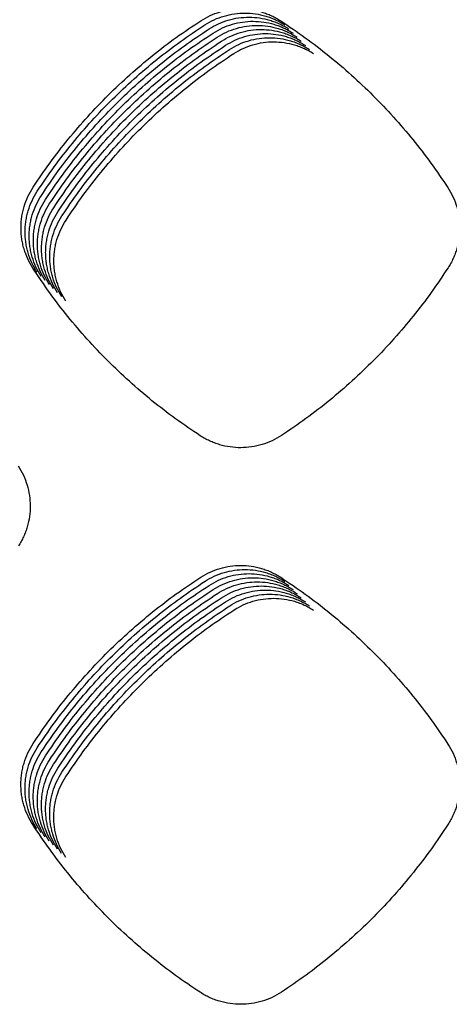
# Model space of a CAD drawing. Units: millimetres. Extents: x 14825 to 21551, y -16892 to -12508.
# Drawn here: x 15690 to 15709, y -15628 to -15583 of the extents above; entities that cross this region are included whole.
import ezdxf

# ---------------------------------------------------------------- set-up
doc = ezdxf.new("R2010")
doc.units = ezdxf.units.MM

msp = doc.modelspace()

# ---------------------------------------------------------------- linework, layer by layer
at = {"color": 6, "linetype": 'Continuous'}
for points, knots in [([(15689.678, -15581.474), (15689.427, -15581.851), (15688.925, -15582.604), (15688.098, -15583.683), (15687.221, -15584.72), (15686.288, -15585.709), (15685.305, -15586.649), (15684.275, -15587.535), (15683.201, -15588.371), (15682.451, -15588.879), (15682.076, -15589.133)], [0, 0, 0, 0, 1.358725, 2.715469, 4.074101, 5.433409, 6.792399, 8.151793, 9.51016, 10.86943, 10.86943, 10.86943, 10.86943]), ([(15697.818, -15582.894), (15697.957, -15582.812), (15698.234, -15582.649), (15698.689, -15582.484), (15699.161, -15582.38), (15699.642, -15582.347), (15700.123, -15582.382), (15700.515, -15582.469), (15700.819, -15582.571), (15701.042, -15582.664), (15701.258, -15582.772), (15701.394, -15582.857), (15701.463, -15582.9)], [0, 0, 0, 0, 0.481714, 0.963145, 1.444849, 1.926181, 2.40588, 2.885012, 3.126579, 3.367806, 3.608421, 3.849997, 3.849997, 3.849997, 3.849997]), ([(15698.006, -15583.081), (15698.145, -15583), (15698.422, -15582.836), (15698.877, -15582.671), (15699.348, -15582.568), (15699.83, -15582.535), (15700.31, -15582.569), (15700.703, -15582.656), (15701.007, -15582.758), (15701.229, -15582.852), (15701.445, -15582.96), (15701.582, -15583.045), (15701.65, -15583.087)], [0, 0, 0, 0, 0.481714, 0.963145, 1.444849, 1.926181, 2.40588, 2.885012, 3.126579, 3.367806, 3.608421, 3.849997, 3.849997, 3.849997, 3.849997]), ([(15690.165, -15590.493), (15690.418, -15590.118), (15690.926, -15589.369), (15691.76, -15588.297), (15692.645, -15587.267), (15693.584, -15586.285), (15694.573, -15585.353), (15695.61, -15584.475), (15696.688, -15583.647), (15697.442, -15583.145), (15697.818, -15582.894)], [0, 0, 0, 0, 1.357972, 2.713942, 4.071799, 5.430371, 6.788627, 8.147285, 9.504935, 10.863472, 10.863472, 10.863472, 10.863472]), ([(15698.194, -15583.269), (15698.332, -15583.187), (15698.609, -15583.024), (15699.064, -15582.858), (15699.536, -15582.755), (15700.018, -15582.722), (15700.498, -15582.757), (15700.89, -15582.844), (15701.194, -15582.946), (15701.417, -15583.039), (15701.633, -15583.147), (15701.769, -15583.232), (15701.838, -15583.275)], [0, 0, 0, 0, 0.481714, 0.963145, 1.444849, 1.926181, 2.40588, 2.885012, 3.126579, 3.367806, 3.608421, 3.849997, 3.849997, 3.849997, 3.849997]), ([(15698.381, -15583.456), (15698.52, -15583.374), (15698.797, -15583.211), (15699.252, -15583.046), (15699.724, -15582.942), (15700.205, -15582.91), (15700.686, -15582.944), (15701.078, -15583.031), (15701.382, -15583.133), (15701.604, -15583.227), (15701.82, -15583.335), (15701.957, -15583.419), (15702.025, -15583.462)], [0, 0, 0, 0, 0.481714, 0.963145, 1.444849, 1.926181, 2.40588, 2.885012, 3.126579, 3.367806, 3.608421, 3.849997, 3.849997, 3.849997, 3.849997]), ([(15701.463, -15582.9), (15701.838, -15583.152), (15702.589, -15583.656), (15703.663, -15584.485), (15704.695, -15585.365), (15705.681, -15586.299), (15706.616, -15587.283), (15707.499, -15588.315), (15708.33, -15589.388), (15708.836, -15590.139), (15709.089, -15590.514)], [0, 0, 0, 0, 1.356704, 2.7113, 4.067782, 5.425155, 6.782224, 8.139691, 9.496224, 10.853578, 10.853578, 10.853578, 10.853578]), ([(15690.352, -15590.681), (15690.606, -15590.306), (15691.113, -15589.557), (15691.948, -15588.485), (15692.833, -15587.455), (15693.772, -15586.473), (15694.761, -15585.54), (15695.797, -15584.662), (15696.876, -15583.835), (15697.629, -15583.332), (15698.006, -15583.081)], [0, 0, 0, 0, 1.357972, 2.713942, 4.071799, 5.430371, 6.788627, 8.147285, 9.504935, 10.863472, 10.863472, 10.863472, 10.863472]), ([(15690.54, -15590.868), (15690.794, -15590.493), (15691.301, -15589.744), (15692.135, -15588.672), (15693.02, -15587.642), (15693.959, -15586.66), (15694.948, -15585.728), (15695.985, -15584.849), (15697.063, -15584.022), (15697.817, -15583.52), (15698.194, -15583.269)], [0, 0, 0, 0, 1.357972, 2.713942, 4.071799, 5.430371, 6.788627, 8.147285, 9.504935, 10.863472, 10.863472, 10.863472, 10.863472]), ([(15690.727, -15591.055), (15690.981, -15590.681), (15691.488, -15589.931), (15692.323, -15588.86), (15693.208, -15587.83), (15694.147, -15586.847), (15695.136, -15585.915), (15696.172, -15585.037), (15697.251, -15584.21), (15698.004, -15583.707), (15698.381, -15583.456)], [0, 0, 0, 0, 1.357972, 2.713942, 4.071799, 5.430371, 6.788627, 8.147285, 9.504935, 10.863472, 10.863472, 10.863472, 10.863472]), ([(15698.569, -15583.643), (15698.708, -15583.562), (15698.985, -15583.399), (15699.44, -15583.233), (15699.911, -15583.13), (15700.393, -15583.097), (15700.873, -15583.132), (15701.265, -15583.218), (15701.57, -15583.321), (15701.792, -15583.414), (15702.008, -15583.522), (15702.145, -15583.607), (15702.213, -15583.649)], [0, 0, 0, 0, 0.481714, 0.963145, 1.444849, 1.926181, 2.40588, 2.885012, 3.126579, 3.367806, 3.608421, 3.849997, 3.849997, 3.849997, 3.849997]), ([(15698.756, -15583.831), (15698.895, -15583.749), (15699.172, -15583.586), (15699.627, -15583.421), (15700.099, -15583.317), (15700.58, -15583.284), (15701.061, -15583.319), (15701.453, -15583.406), (15701.757, -15583.508), (15701.98, -15583.601), (15702.196, -15583.709), (15702.332, -15583.794), (15702.401, -15583.837)], [0, 0, 0, 0, 0.481714, 0.963145, 1.444849, 1.926181, 2.40588, 2.885012, 3.126579, 3.367806, 3.608421, 3.849997, 3.849997, 3.849997, 3.849997]), ([(15698.944, -15584.018), (15699.083, -15583.937), (15699.36, -15583.773), (15699.815, -15583.608), (15700.286, -15583.505), (15700.768, -15583.472), (15701.248, -15583.506), (15701.641, -15583.593), (15701.945, -15583.695), (15702.167, -15583.789), (15702.383, -15583.897), (15702.52, -15583.982), (15702.588, -15584.024)], [0, 0, 0, 0, 0.481714, 0.963145, 1.444849, 1.926181, 2.40588, 2.885012, 3.126579, 3.367806, 3.608421, 3.849997, 3.849997, 3.849997, 3.849997]), ([(15690.915, -15591.243), (15691.169, -15590.868), (15691.676, -15590.119), (15692.51, -15589.047), (15693.395, -15588.017), (15694.334, -15587.035), (15695.323, -15586.102), (15696.36, -15585.224), (15697.439, -15584.397), (15698.192, -15583.895), (15698.569, -15583.643)], [0, 0, 0, 0, 1.357972, 2.713942, 4.071799, 5.430371, 6.788627, 8.147285, 9.504935, 10.863472, 10.863472, 10.863472, 10.863472]), ([(15691.103, -15591.43), (15691.356, -15591.055), (15691.864, -15590.306), (15692.698, -15589.234), (15693.583, -15588.204), (15694.522, -15587.222), (15695.511, -15586.29), (15696.548, -15585.412), (15697.626, -15584.584), (15698.38, -15584.082), (15698.756, -15583.831)], [0, 0, 0, 0, 1.357972, 2.713942, 4.071799, 5.430371, 6.788627, 8.147285, 9.504935, 10.863472, 10.863472, 10.863472, 10.863472]), ([(15699.132, -15584.206), (15699.27, -15584.124), (15699.547, -15583.961), (15700.002, -15583.795), (15700.474, -15583.692), (15700.956, -15583.659), (15701.436, -15583.694), (15701.828, -15583.781), (15702.132, -15583.883), (15702.355, -15583.976), (15702.571, -15584.084), (15702.707, -15584.169), (15702.776, -15584.212)], [0, 0, 0, 0, 0.481714, 0.963145, 1.444849, 1.926181, 2.40588, 2.885012, 3.126579, 3.367806, 3.608421, 3.849997, 3.849997, 3.849997, 3.849997]), ([(15699.319, -15584.393), (15699.458, -15584.311), (15699.735, -15584.148), (15700.19, -15583.983), (15700.662, -15583.879), (15701.143, -15583.847), (15701.624, -15583.881), (15702.016, -15583.968), (15702.32, -15584.07), (15702.542, -15584.164), (15702.758, -15584.272), (15702.895, -15584.356), (15702.963, -15584.399)], [0, 0, 0, 0, 0.481714, 0.963145, 1.444849, 1.926181, 2.40588, 2.885012, 3.126579, 3.367806, 3.608421, 3.849997, 3.849997, 3.849997, 3.849997]), ([(15691.29, -15591.618), (15691.544, -15591.243), (15692.051, -15590.494), (15692.886, -15589.422), (15693.771, -15588.392), (15694.71, -15587.41), (15695.699, -15586.477), (15696.735, -15585.599), (15697.814, -15584.772), (15698.567, -15584.269), (15698.944, -15584.018)], [0, 0, 0, 0, 1.357972, 2.713942, 4.071799, 5.430371, 6.788627, 8.147285, 9.504935, 10.863472, 10.863472, 10.863472, 10.863472]), ([(15691.478, -15591.805), (15691.732, -15591.43), (15692.239, -15590.681), (15693.073, -15589.609), (15693.958, -15588.579), (15694.897, -15587.597), (15695.886, -15586.665), (15696.923, -15585.786), (15698.001, -15584.959), (15698.755, -15584.457), (15699.132, -15584.206)], [0, 0, 0, 0, 1.357972, 2.713942, 4.071799, 5.430371, 6.788627, 8.147285, 9.504935, 10.863472, 10.863472, 10.863472, 10.863472]), ([(15691.665, -15591.992), (15691.919, -15591.618), (15692.426, -15590.868), (15693.261, -15589.797), (15694.146, -15588.767), (15695.085, -15587.784), (15696.074, -15586.852), (15697.11, -15585.974), (15698.189, -15585.147), (15698.942, -15584.644), (15699.319, -15584.393)], [0, 0, 0, 0, 1.357972, 2.713942, 4.071799, 5.430371, 6.788627, 8.147285, 9.504935, 10.863472, 10.863472, 10.863472, 10.863472]), ([(15690.155, -15594.191), (15690.072, -15594.05), (15689.906, -15593.77), (15689.766, -15593.385), (15689.685, -15593.07), (15689.642, -15592.829), (15689.616, -15592.586), (15689.608, -15592.343), (15689.617, -15592.098), (15689.644, -15591.855), (15689.688, -15591.614), (15689.77, -15591.3), (15689.913, -15590.915), (15690.08, -15590.634), (15690.165, -15590.493)], [0, 0, 0, 0, 0.488451, 0.975173, 1.220583, 1.465438, 1.708679, 1.951905, 2.196712, 2.442095, 2.686015, 2.92905, 3.417331, 3.909025, 3.909025, 3.909025, 3.909025]), ([(15690.342, -15594.378), (15690.259, -15594.238), (15690.094, -15593.957), (15689.954, -15593.573), (15689.873, -15593.257), (15689.829, -15593.016), (15689.804, -15592.774), (15689.795, -15592.53), (15689.805, -15592.286), (15689.832, -15592.042), (15689.876, -15591.802), (15689.958, -15591.487), (15690.1, -15591.103), (15690.268, -15590.822), (15690.352, -15590.681)], [0, 0, 0, 0, 0.488451, 0.975173, 1.220583, 1.465438, 1.708679, 1.951905, 2.196712, 2.442095, 2.686015, 2.92905, 3.417331, 3.909025, 3.909025, 3.909025, 3.909025]), ([(15709.089, -15590.514), (15709.171, -15590.653), (15709.336, -15590.93), (15709.504, -15591.385), (15709.61, -15591.857), (15709.645, -15592.34), (15709.612, -15592.822), (15709.527, -15593.217), (15709.426, -15593.522), (15709.333, -15593.746), (15709.225, -15593.963), (15709.141, -15594.101), (15709.098, -15594.17)], [0, 0, 0, 0, 0.482862, 0.965542, 1.448377, 1.931037, 2.413172, 2.893619, 3.135792, 3.378265, 3.620046, 3.862556, 3.862556, 3.862556, 3.862556]), ([(15690.53, -15594.565), (15690.447, -15594.425), (15690.281, -15594.145), (15690.141, -15593.76), (15690.06, -15593.445), (15690.017, -15593.204), (15689.991, -15592.961), (15689.983, -15592.717), (15689.992, -15592.473), (15690.019, -15592.229), (15690.063, -15591.989), (15690.146, -15591.675), (15690.288, -15591.29), (15690.456, -15591.009), (15690.54, -15590.868)], [0, 0, 0, 0, 0.488451, 0.975173, 1.220583, 1.465438, 1.708679, 1.951905, 2.196712, 2.442095, 2.686015, 2.92905, 3.417331, 3.909025, 3.909025, 3.909025, 3.909025]), ([(15690.717, -15594.753), (15690.634, -15594.613), (15690.469, -15594.332), (15690.329, -15593.948), (15690.248, -15593.632), (15690.205, -15593.391), (15690.179, -15593.149), (15690.171, -15592.905), (15690.18, -15592.66), (15690.207, -15592.417), (15690.251, -15592.177), (15690.333, -15591.862), (15690.476, -15591.477), (15690.643, -15591.196), (15690.727, -15591.055)], [0, 0, 0, 0, 0.488451, 0.975173, 1.220583, 1.465438, 1.708679, 1.951905, 2.196712, 2.442095, 2.686015, 2.92905, 3.417331, 3.909025, 3.909025, 3.909025, 3.909025]), ([(15690.905, -15594.94), (15690.822, -15594.8), (15690.656, -15594.52), (15690.516, -15594.135), (15690.435, -15593.82), (15690.392, -15593.579), (15690.366, -15593.336), (15690.358, -15593.092), (15690.368, -15592.848), (15690.394, -15592.604), (15690.439, -15592.364), (15690.521, -15592.049), (15690.663, -15591.665), (15690.831, -15591.384), (15690.915, -15591.243)], [0, 0, 0, 0, 0.488451, 0.975173, 1.220583, 1.465438, 1.708679, 1.951905, 2.196712, 2.442095, 2.686015, 2.92905, 3.417331, 3.909025, 3.909025, 3.909025, 3.909025]), ([(15691.093, -15595.128), (15691.01, -15594.987), (15690.844, -15594.707), (15690.704, -15594.322), (15690.623, -15594.007), (15690.58, -15593.766), (15690.554, -15593.523), (15690.546, -15593.28), (15690.555, -15593.035), (15690.582, -15592.792), (15690.626, -15592.551), (15690.708, -15592.237), (15690.851, -15591.852), (15691.018, -15591.571), (15691.103, -15591.43)], [0, 0, 0, 0, 0.488451, 0.975173, 1.220583, 1.465438, 1.708679, 1.951905, 2.196712, 2.442095, 2.686015, 2.92905, 3.417331, 3.909025, 3.909025, 3.909025, 3.909025]), ([(15691.28, -15595.315), (15691.197, -15595.175), (15691.032, -15594.894), (15690.892, -15594.51), (15690.811, -15594.194), (15690.767, -15593.953), (15690.742, -15593.711), (15690.733, -15593.467), (15690.743, -15593.223), (15690.77, -15592.979), (15690.814, -15592.739), (15690.896, -15592.424), (15691.038, -15592.04), (15691.206, -15591.759), (15691.29, -15591.618)], [0, 0, 0, 0, 0.488451, 0.975173, 1.220583, 1.465438, 1.708679, 1.951905, 2.196712, 2.442095, 2.686015, 2.92905, 3.417331, 3.909025, 3.909025, 3.909025, 3.909025]), ([(15691.468, -15595.502), (15691.385, -15595.362), (15691.219, -15595.082), (15691.079, -15594.697), (15690.998, -15594.382), (15690.955, -15594.141), (15690.929, -15593.898), (15690.921, -15593.654), (15690.93, -15593.41), (15690.957, -15593.166), (15691.001, -15592.926), (15691.084, -15592.612), (15691.226, -15592.227), (15691.394, -15591.946), (15691.478, -15591.805)], [0, 0, 0, 0, 0.488451, 0.975173, 1.220583, 1.465438, 1.708679, 1.951905, 2.196712, 2.442095, 2.686015, 2.92905, 3.417331, 3.909025, 3.909025, 3.909025, 3.909025]), ([(15691.655, -15595.69), (15691.572, -15595.55), (15691.407, -15595.269), (15691.267, -15594.885), (15691.186, -15594.569), (15691.143, -15594.328), (15691.117, -15594.086), (15691.109, -15593.842), (15691.118, -15593.597), (15691.145, -15593.354), (15691.189, -15593.114), (15691.271, -15592.799), (15691.414, -15592.414), (15691.581, -15592.133), (15691.665, -15591.992)], [0, 0, 0, 0, 0.488451, 0.975173, 1.220583, 1.465438, 1.708679, 1.951905, 2.196712, 2.442095, 2.686015, 2.92905, 3.417331, 3.909025, 3.909025, 3.909025, 3.909025]), ([(15697.786, -15601.834), (15697.41, -15601.581), (15696.657, -15601.076), (15695.581, -15600.244), (15694.546, -15599.361), (15693.56, -15598.423), (15692.624, -15597.435), (15691.742, -15596.399), (15690.911, -15595.321), (15690.407, -15594.568), (15690.155, -15594.191)], [0, 0, 0, 0, 1.360048, 2.718399, 4.078534, 5.438906, 6.799018, 8.159525, 9.518827, 10.879195, 10.879195, 10.879195, 10.879195]), ([(15709.098, -15594.17), (15708.847, -15594.547), (15708.345, -15595.3), (15707.518, -15596.379), (15706.64, -15597.415), (15705.708, -15598.405), (15704.725, -15599.345), (15703.694, -15600.231), (15702.621, -15601.066), (15701.871, -15601.574), (15701.495, -15601.828)], [0, 0, 0, 0, 1.358677, 2.71537, 4.073954, 5.433215, 6.792157, 8.151505, 9.509825, 10.869048, 10.869048, 10.869048, 10.869048]), ([(15701.495, -15601.828), (15701.355, -15601.912), (15701.074, -15602.08), (15700.611, -15602.25), (15700.132, -15602.358), (15699.641, -15602.394), (15699.152, -15602.36), (15698.752, -15602.272), (15698.442, -15602.169), (15698.215, -15602.074), (15697.995, -15601.964), (15697.856, -15601.877), (15697.786, -15601.834)], [0, 0, 0, 0, 0.490256, 0.980473, 1.470699, 1.960887, 2.450295, 2.937977, 3.183947, 3.429991, 3.675313, 3.921471, 3.921471, 3.921471, 3.921471]), ([(15689.485, -15603.215), (15689.567, -15603.354), (15689.732, -15603.63), (15689.9, -15604.085), (15690.006, -15604.557), (15690.041, -15605.04), (15690.008, -15605.521), (15689.923, -15605.915), (15689.822, -15606.22), (15689.73, -15606.444), (15689.622, -15606.661), (15689.538, -15606.798), (15689.495, -15606.867)], [0, 0, 0, 0, 0.482337, 0.964483, 1.446793, 1.928919, 2.410538, 2.89047, 3.132372, 3.37459, 3.61612, 3.85837, 3.85837, 3.85837, 3.85837]), ([(15697.82, -15608.29), (15697.959, -15608.208), (15698.235, -15608.046), (15698.689, -15607.881), (15699.16, -15607.777), (15699.641, -15607.744), (15700.121, -15607.779), (15700.513, -15607.865), (15700.817, -15607.967), (15701.039, -15608.061), (15701.255, -15608.169), (15701.392, -15608.253), (15701.46, -15608.296)], [0, 0, 0, 0, 0.480729, 0.96123, 1.441933, 1.922419, 2.402461, 2.880828, 3.121896, 3.363335, 3.604101, 3.84556, 3.84556, 3.84556, 3.84556]), ([(15698.008, -15608.477), (15698.146, -15608.396), (15698.423, -15608.233), (15698.877, -15608.068), (15699.348, -15607.965), (15699.829, -15607.932), (15700.309, -15607.966), (15700.701, -15608.053), (15701.004, -15608.155), (15701.227, -15608.248), (15701.443, -15608.356), (15701.58, -15608.441), (15701.648, -15608.483)], [0, 0, 0, 0, 0.480729, 0.96123, 1.441933, 1.922419, 2.402461, 2.880828, 3.121896, 3.363335, 3.604101, 3.84556, 3.84556, 3.84556, 3.84556]), ([(15698.195, -15608.664), (15698.334, -15608.583), (15698.611, -15608.42), (15699.065, -15608.255), (15699.535, -15608.152), (15700.016, -15608.119), (15700.496, -15608.154), (15700.888, -15608.24), (15701.192, -15608.342), (15701.415, -15608.435), (15701.631, -15608.543), (15701.767, -15608.628), (15701.836, -15608.671)], [0, 0, 0, 0, 0.480729, 0.96123, 1.441933, 1.922419, 2.402461, 2.880828, 3.121896, 3.363335, 3.604101, 3.84556, 3.84556, 3.84556, 3.84556]), ([(15690.163, -15615.885), (15690.417, -15615.51), (15690.924, -15614.761), (15691.759, -15613.69), (15692.645, -15612.661), (15693.584, -15611.679), (15694.574, -15610.747), (15695.611, -15609.87), (15696.69, -15609.043), (15697.443, -15608.541), (15697.82, -15608.29)], [0, 0, 0, 0, 1.35792, 2.713815, 4.0716, 5.430135, 6.788353, 8.146974, 9.504601, 10.863101, 10.863101, 10.863101, 10.863101]), ([(15690.35, -15616.072), (15690.604, -15615.698), (15691.112, -15614.949), (15691.947, -15613.878), (15692.832, -15612.848), (15693.772, -15611.866), (15694.761, -15610.935), (15695.798, -15610.057), (15696.877, -15609.23), (15697.631, -15608.728), (15698.008, -15608.477)], [0, 0, 0, 0, 1.35792, 2.713815, 4.0716, 5.430135, 6.788353, 8.146974, 9.504601, 10.863101, 10.863101, 10.863101, 10.863101]), ([(15690.538, -15616.26), (15690.792, -15615.885), (15691.3, -15615.136), (15692.134, -15614.065), (15693.02, -15613.035), (15693.96, -15612.054), (15694.949, -15611.122), (15695.986, -15610.244), (15697.065, -15609.418), (15697.819, -15608.916), (15698.195, -15608.664)], [0, 0, 0, 0, 1.35792, 2.713815, 4.0716, 5.430135, 6.788353, 8.146974, 9.504601, 10.863101, 10.863101, 10.863101, 10.863101]), ([(15698.383, -15608.852), (15698.521, -15608.77), (15698.798, -15608.608), (15699.252, -15608.443), (15699.723, -15608.339), (15700.204, -15608.307), (15700.684, -15608.341), (15701.076, -15608.428), (15701.38, -15608.53), (15701.602, -15608.623), (15701.818, -15608.731), (15701.955, -15608.816), (15702.023, -15608.858)], [0, 0, 0, 0, 0.480729, 0.96123, 1.441933, 1.922419, 2.402461, 2.880828, 3.121896, 3.363335, 3.604101, 3.84556, 3.84556, 3.84556, 3.84556]), ([(15698.571, -15609.039), (15698.709, -15608.958), (15698.986, -15608.795), (15699.44, -15608.63), (15699.91, -15608.527), (15700.392, -15608.494), (15700.871, -15608.529), (15701.263, -15608.615), (15701.567, -15608.717), (15701.79, -15608.81), (15702.006, -15608.918), (15702.142, -15609.003), (15702.211, -15609.046)], [0, 0, 0, 0, 0.480729, 0.96123, 1.441933, 1.922419, 2.402461, 2.880828, 3.121896, 3.363335, 3.604101, 3.84556, 3.84556, 3.84556, 3.84556]), ([(15701.46, -15608.296), (15701.836, -15608.548), (15702.587, -15609.052), (15703.661, -15609.88), (15704.694, -15610.76), (15705.679, -15611.693), (15706.616, -15612.677), (15707.498, -15613.708), (15708.33, -15614.781), (15708.836, -15615.531), (15709.089, -15615.907)], [0, 0, 0, 0, 1.356608, 2.711085, 4.067446, 5.424735, 6.781726, 8.139113, 9.495582, 10.852858, 10.852858, 10.852858, 10.852858]), ([(15690.725, -15616.447), (15690.98, -15616.073), (15691.487, -15615.324), (15692.322, -15614.252), (15693.208, -15613.223), (15694.147, -15612.241), (15695.136, -15611.309), (15696.174, -15610.432), (15697.252, -15609.605), (15698.006, -15609.103), (15698.383, -15608.852)], [0, 0, 0, 0, 1.35792, 2.713815, 4.0716, 5.430135, 6.788353, 8.146974, 9.504601, 10.863101, 10.863101, 10.863101, 10.863101]), ([(15690.913, -15616.635), (15691.167, -15616.26), (15691.675, -15615.511), (15692.51, -15614.44), (15693.395, -15613.41), (15694.335, -15612.429), (15695.324, -15611.497), (15696.361, -15610.619), (15697.44, -15609.792), (15698.194, -15609.29), (15698.571, -15609.039)], [0, 0, 0, 0, 1.35792, 2.713815, 4.0716, 5.430135, 6.788353, 8.146974, 9.504601, 10.863101, 10.863101, 10.863101, 10.863101]), ([(15698.758, -15609.227), (15698.897, -15609.145), (15699.173, -15608.983), (15699.627, -15608.818), (15700.098, -15608.714), (15700.579, -15608.681), (15701.059, -15608.716), (15701.451, -15608.802), (15701.755, -15608.904), (15701.977, -15608.998), (15702.193, -15609.106), (15702.33, -15609.19), (15702.398, -15609.233)], [0, 0, 0, 0, 0.480729, 0.96123, 1.441933, 1.922419, 2.402461, 2.880828, 3.121896, 3.363335, 3.604101, 3.84556, 3.84556, 3.84556, 3.84556]), ([(15698.946, -15609.414), (15699.084, -15609.333), (15699.361, -15609.17), (15699.815, -15609.005), (15700.286, -15608.902), (15700.767, -15608.869), (15701.247, -15608.903), (15701.639, -15608.99), (15701.942, -15609.092), (15702.165, -15609.185), (15702.381, -15609.293), (15702.518, -15609.378), (15702.586, -15609.42)], [0, 0, 0, 0, 0.480729, 0.96123, 1.441933, 1.922419, 2.402461, 2.880828, 3.121896, 3.363335, 3.604101, 3.84556, 3.84556, 3.84556, 3.84556]), ([(15699.133, -15609.601), (15699.272, -15609.52), (15699.549, -15609.357), (15700.003, -15609.192), (15700.473, -15609.089), (15700.954, -15609.056), (15701.434, -15609.091), (15701.826, -15609.177), (15702.13, -15609.279), (15702.353, -15609.372), (15702.569, -15609.48), (15702.705, -15609.565), (15702.774, -15609.608)], [0, 0, 0, 0, 0.480729, 0.96123, 1.441933, 1.922419, 2.402461, 2.880828, 3.121896, 3.363335, 3.604101, 3.84556, 3.84556, 3.84556, 3.84556]), ([(15691.101, -15616.822), (15691.355, -15616.447), (15691.862, -15615.698), (15692.697, -15614.627), (15693.583, -15613.598), (15694.522, -15612.616), (15695.512, -15611.684), (15696.549, -15610.807), (15697.628, -15609.98), (15698.381, -15609.478), (15698.758, -15609.227)], [0, 0, 0, 0, 1.35792, 2.713815, 4.0716, 5.430135, 6.788353, 8.146974, 9.504601, 10.863101, 10.863101, 10.863101, 10.863101]), ([(15691.288, -15617.009), (15691.542, -15616.635), (15692.05, -15615.886), (15692.885, -15614.815), (15693.77, -15613.785), (15694.71, -15612.803), (15695.699, -15611.872), (15696.736, -15610.994), (15697.815, -15610.167), (15698.569, -15609.665), (15698.946, -15609.414)], [0, 0, 0, 0, 1.35792, 2.713815, 4.0716, 5.430135, 6.788353, 8.146974, 9.504601, 10.863101, 10.863101, 10.863101, 10.863101]), ([(15699.321, -15609.789), (15699.459, -15609.707), (15699.736, -15609.545), (15700.19, -15609.38), (15700.661, -15609.276), (15701.142, -15609.244), (15701.622, -15609.278), (15702.014, -15609.365), (15702.318, -15609.467), (15702.54, -15609.56), (15702.756, -15609.668), (15702.893, -15609.753), (15702.961, -15609.795)], [0, 0, 0, 0, 0.480729, 0.96123, 1.441933, 1.922419, 2.402461, 2.880828, 3.121896, 3.363335, 3.604101, 3.84556, 3.84556, 3.84556, 3.84556]), ([(15691.476, -15617.197), (15691.73, -15616.822), (15692.238, -15616.073), (15693.072, -15615.002), (15693.958, -15613.972), (15694.898, -15612.991), (15695.887, -15612.059), (15696.924, -15611.181), (15698.003, -15610.355), (15698.757, -15609.853), (15699.133, -15609.601)], [0, 0, 0, 0, 1.35792, 2.713815, 4.0716, 5.430135, 6.788353, 8.146974, 9.504601, 10.863101, 10.863101, 10.863101, 10.863101]), ([(15691.663, -15617.384), (15691.917, -15617.01), (15692.425, -15616.261), (15693.26, -15615.189), (15694.146, -15614.16), (15695.085, -15613.178), (15696.074, -15612.246), (15697.112, -15611.369), (15698.19, -15610.542), (15698.944, -15610.04), (15699.321, -15609.789)], [0, 0, 0, 0, 1.35792, 2.713815, 4.0716, 5.430135, 6.788353, 8.146974, 9.504601, 10.863101, 10.863101, 10.863101, 10.863101]), ([(15690.151, -15619.586), (15690.068, -15619.446), (15689.902, -15619.165), (15689.762, -15618.78), (15689.681, -15618.464), (15689.638, -15618.223), (15689.612, -15617.98), (15689.604, -15617.736), (15689.614, -15617.491), (15689.641, -15617.248), (15689.685, -15617.007), (15689.768, -15616.692), (15689.91, -15616.307), (15690.078, -15616.026), (15690.163, -15615.885)], [0, 0, 0, 0, 0.488939, 0.97615, 1.221805, 1.466904, 1.710388, 1.953858, 2.198911, 2.44454, 2.688703, 2.931981, 3.420752, 3.91294, 3.91294, 3.91294, 3.91294]), ([(15690.338, -15619.774), (15690.255, -15619.633), (15690.09, -15619.352), (15689.95, -15618.967), (15689.869, -15618.651), (15689.826, -15618.41), (15689.8, -15618.167), (15689.792, -15617.923), (15689.801, -15617.679), (15689.828, -15617.435), (15689.873, -15617.194), (15689.955, -15616.88), (15690.098, -15616.495), (15690.266, -15616.214), (15690.35, -15616.072)], [0, 0, 0, 0, 0.488939, 0.97615, 1.221805, 1.466904, 1.710388, 1.953858, 2.198911, 2.44454, 2.688703, 2.931981, 3.420752, 3.91294, 3.91294, 3.91294, 3.91294]), ([(15690.526, -15619.961), (15690.443, -15619.82), (15690.277, -15619.54), (15690.137, -15619.155), (15690.056, -15618.839), (15690.013, -15618.598), (15689.988, -15618.355), (15689.98, -15618.111), (15689.989, -15617.866), (15690.016, -15617.622), (15690.06, -15617.382), (15690.143, -15617.067), (15690.286, -15616.682), (15690.454, -15616.401), (15690.538, -15616.26)], [0, 0, 0, 0, 0.488939, 0.97615, 1.221805, 1.466904, 1.710388, 1.953858, 2.198911, 2.44454, 2.688703, 2.931981, 3.420752, 3.91294, 3.91294, 3.91294, 3.91294]), ([(15709.089, -15615.907), (15709.172, -15616.045), (15709.337, -15616.322), (15709.505, -15616.778), (15709.612, -15617.25), (15709.647, -15617.734), (15709.614, -15618.216), (15709.53, -15618.61), (15709.428, -15618.916), (15709.336, -15619.14), (15709.228, -15619.358), (15709.143, -15619.495), (15709.101, -15619.564)], [0, 0, 0, 0, 0.483135, 0.966093, 1.4492, 1.932138, 2.414541, 2.895253, 3.137565, 3.380171, 3.622085, 3.864729, 3.864729, 3.864729, 3.864729]), ([(15690.714, -15620.148), (15690.631, -15620.008), (15690.465, -15619.727), (15690.325, -15619.342), (15690.244, -15619.026), (15690.201, -15618.785), (15690.175, -15618.542), (15690.167, -15618.298), (15690.177, -15618.053), (15690.204, -15617.81), (15690.248, -15617.569), (15690.331, -15617.254), (15690.473, -15616.869), (15690.641, -15616.588), (15690.725, -15616.447)], [0, 0, 0, 0, 0.488939, 0.97615, 1.221805, 1.466904, 1.710388, 1.953858, 2.198911, 2.44454, 2.688703, 2.931981, 3.420752, 3.91294, 3.91294, 3.91294, 3.91294]), ([(15690.901, -15620.336), (15690.818, -15620.195), (15690.652, -15619.914), (15690.513, -15619.53), (15690.432, -15619.214), (15690.388, -15618.972), (15690.363, -15618.73), (15690.355, -15618.486), (15690.364, -15618.241), (15690.391, -15617.997), (15690.436, -15617.757), (15690.518, -15617.442), (15690.661, -15617.057), (15690.829, -15616.776), (15690.913, -15616.635)], [0, 0, 0, 0, 0.488939, 0.97615, 1.221805, 1.466904, 1.710388, 1.953858, 2.198911, 2.44454, 2.688703, 2.931981, 3.420752, 3.91294, 3.91294, 3.91294, 3.91294]), ([(15691.089, -15620.523), (15691.006, -15620.383), (15690.84, -15620.102), (15690.7, -15619.717), (15690.619, -15619.401), (15690.576, -15619.16), (15690.55, -15618.917), (15690.542, -15618.673), (15690.552, -15618.428), (15690.579, -15618.185), (15690.623, -15617.944), (15690.706, -15617.629), (15690.848, -15617.244), (15691.016, -15616.963), (15691.101, -15616.822)], [0, 0, 0, 0, 0.488939, 0.97615, 1.221805, 1.466904, 1.710388, 1.953858, 2.198911, 2.44454, 2.688703, 2.931981, 3.420752, 3.91294, 3.91294, 3.91294, 3.91294]), ([(15691.276, -15620.711), (15691.193, -15620.57), (15691.028, -15620.289), (15690.888, -15619.904), (15690.807, -15619.588), (15690.764, -15619.347), (15690.738, -15619.104), (15690.73, -15618.86), (15690.739, -15618.616), (15690.766, -15618.372), (15690.811, -15618.131), (15690.893, -15617.817), (15691.036, -15617.432), (15691.204, -15617.151), (15691.288, -15617.009)], [0, 0, 0, 0, 0.488939, 0.97615, 1.221805, 1.466904, 1.710388, 1.953858, 2.198911, 2.44454, 2.688703, 2.931981, 3.420752, 3.91294, 3.91294, 3.91294, 3.91294]), ([(15691.464, -15620.898), (15691.381, -15620.757), (15691.215, -15620.477), (15691.075, -15620.092), (15690.994, -15619.776), (15690.951, -15619.535), (15690.926, -15619.292), (15690.918, -15619.048), (15690.927, -15618.803), (15690.954, -15618.559), (15690.998, -15618.319), (15691.081, -15618.004), (15691.224, -15617.619), (15691.392, -15617.338), (15691.476, -15617.197)], [0, 0, 0, 0, 0.488939, 0.97615, 1.221805, 1.466904, 1.710388, 1.953858, 2.198911, 2.44454, 2.688703, 2.931981, 3.420752, 3.91294, 3.91294, 3.91294, 3.91294]), ([(15691.652, -15621.085), (15691.569, -15620.945), (15691.403, -15620.664), (15691.263, -15620.279), (15691.182, -15619.963), (15691.139, -15619.722), (15691.113, -15619.479), (15691.105, -15619.235), (15691.115, -15618.99), (15691.142, -15618.747), (15691.186, -15618.506), (15691.269, -15618.191), (15691.411, -15617.806), (15691.579, -15617.525), (15691.663, -15617.384)], [0, 0, 0, 0, 0.488939, 0.97615, 1.221805, 1.466904, 1.710388, 1.953858, 2.198911, 2.44454, 2.688703, 2.931981, 3.420752, 3.91294, 3.91294, 3.91294, 3.91294]), ([(15697.781, -15627.235), (15697.404, -15626.982), (15696.652, -15626.476), (15695.576, -15625.643), (15694.541, -15624.759), (15693.555, -15623.821), (15692.619, -15622.833), (15691.738, -15621.796), (15690.907, -15620.717), (15690.403, -15619.963), (15690.151, -15619.586)], [0, 0, 0, 0, 1.360431, 2.719194, 4.079724, 5.440448, 6.800924, 8.161794, 9.52144, 10.882168, 10.882168, 10.882168, 10.882168]), ([(15709.101, -15619.564), (15708.85, -15619.942), (15708.348, -15620.695), (15707.522, -15621.775), (15706.644, -15622.812), (15705.712, -15623.802), (15704.73, -15624.743), (15703.699, -15625.63), (15702.626, -15626.466), (15701.875, -15626.974), (15701.5, -15627.228)], [0, 0, 0, 0, 1.359004, 2.716043, 4.074969, 5.434542, 6.793797, 8.153457, 9.512076, 10.87161, 10.87161, 10.87161, 10.87161]), ([(15701.5, -15627.228), (15701.359, -15627.312), (15701.077, -15627.481), (15700.614, -15627.652), (15700.133, -15627.761), (15699.641, -15627.796), (15699.15, -15627.762), (15698.749, -15627.674), (15698.439, -15627.57), (15698.211, -15627.475), (15697.99, -15627.365), (15697.851, -15627.278), (15697.781, -15627.235)], [0, 0, 0, 0, 0.491602, 0.98319, 1.474762, 1.96632, 2.457052, 2.946053, 3.192708, 3.439401, 3.68537, 3.932193, 3.932193, 3.932193, 3.932193])]:
    msp.add_open_spline(points, degree=3, knots=knots, dxfattribs=at)

doc.saveas('drawing.dxf')
